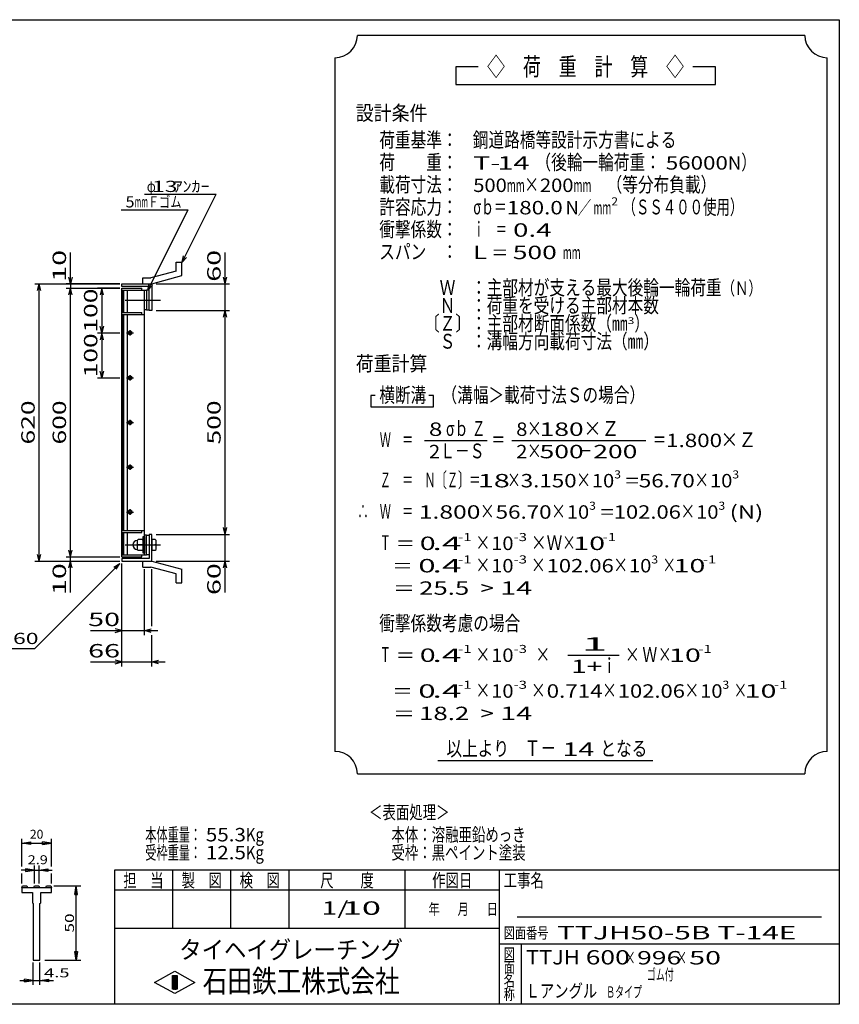
# Model space of a CAD drawing. Units: millimetres. Extents: x -182 to 173, y -128 to 105.
# Drawn here: x -10 to 173, y -115 to 105 of the extents above; entities that cross this region are included whole.
import ezdxf
from ezdxf.enums import TextEntityAlignment as Align

# ---------------------------------------------------------------- set-up
doc = ezdxf.new("R2010")
doc.units = ezdxf.units.MM
doc.header["$LTSCALE"] = 0.25
doc.linetypes.add('CENTER', pattern=[50.8, 31.75, -6.35, 6.35, -6.35])
for name, color, linetype in [('16', 7, 'Continuous'), ('19', 7, 'Continuous'), ('22', 7, 'Continuous'), ('32', 7, 'Continuous')]:
    doc.layers.add(name, color=color, linetype=linetype)
doc.styles.add('dcStyle0', font='txt.shx', dxfattribs={"width": 0.833333, "bigfont": 'bigfont'})

msp = doc.modelspace()

# ---------------------------------------------------------------- linework, layer by layer
at = {"color": 150, "linetype": 'Continuous', "lineweight": 25}
for p, q in [((-172.9, 105.35), (173.1, 105.35)), ((173.1, 105.35), (173.1, -114.65)), ((173.1, -84.65), (11.1, -84.65)), ((11.1, -84.65), (11.1, -114.65)), ((24.1, -84.65), (24.1, -97.65)), ((37.1, -97.65), (37.1, -84.65)), ((50.1, -84.65), (50.1, -97.65)), ((76.1, -97.65), (76.1, -84.65)), ((97.1, -84.65), (97.1, -114.65)), ((97.1, -89.15), (11.1, -89.15)), ((169.1, -95.15), (101.1, -95.15)), ((11.1, -97.65), (97.1, -97.65)), ((97.1, -101.15), (173.1, -101.15)), ((102.1, -114.65), (102.1, -101.15)), ((20.1, -109.75), (24.6, -107.25)), ((24.6, -107.25), (29.1, -109.75)), ((24.6, -112.25), (20.1, -109.75)), ((24.1, -108.25), (25.1, -108.25)), ((24.1, -111.25), (24.1, -108.25)), ((24.1, -108.25), (24.3, -108.25)), ((24.3, -108.25), (24.3, -111.25)), ((24.5, -111.25), (24.5, -108.25)), ((24.5, -108.25), (24.7, -108.25)), ((29.1, -109.75), (24.6, -112.25)), ((24.7, -108.25), (24.7, -111.25)), ((24.9, -111.25), (24.9, -108.25)), ((24.9, -108.25), (25.1, -108.25)), ((25.1, -108.25), (25.1, -111.25)), ((25.1, -108.25), (25.1, -111.25)), ((25.1, -111.25), (24.1, -111.25)), ((24.3, -111.25), (24.5, -111.25)), ((24.7, -111.25), (24.9, -111.25)), ((173.1, -114.65), (-172.9, -114.65))]:
    msp.add_line(p, q, dxfattribs=at)
at = {"layer": '16', "color": 3, "linetype": 'Continuous', "lineweight": 25}
for p, q in [((12.8, 45.35), (17.2, 45.35)), ((12.8, 44.9), (12.8, 45.35)), ((12.8, 44.9), (17.2, 44.9)), ((12.8, -14.2), (12.8, 44.9)), ((12.8, 44.9), (17.8, 44.9)), ((12.95, 39.9), (12.95, 44.9)), ((13.25, 39.9), (13.25, 44.9)), ((14, 39.9), (14, 44.9)), ((17.2, 44.9), (17.2, 45.35)), ((17.8, -14.2), (17.8, 44.9)), ((17.8, 44.9), (18.25, 44.9)), ((18.25, 44.9), (18.25, 40.5)), ((18.85, 44.9), (18.25, 44.9)), ((18.85, 40.5), (18.85, 44.9)), ((12.8, 39.45), (12.8, 39.9)), ((12.8, 39.9), (17.2, 39.9)), ((17.2, 39.45), (17.2, 39.9)), ((18.25, 40.5), (17.8, 40.5)), ((18.25, 40.5), (18.85, 40.5)), ((12.8, 39.45), (17.8, 39.45)), ((12.95, -8.75), (12.95, 39.45)), ((13.25, -8.75), (13.25, 39.45)), ((14, -8.75), (14, 39.45)), ((13.8, 35.35), (15.4, 35.35)), ((14.4, 35.65), (14.8, 35.65)), ((14.6, 34.75), (14.6, 35.95)), ((14.4, 35.05), (14.8, 35.05)), ((13.8, 25.35), (15.4, 25.35)), ((14.4, 25.65), (14.8, 25.65)), ((14.4, 25.05), (14.8, 25.05)), ((14.6, 24.75), (14.6, 25.95)), ((14.4, 15.65), (14.8, 15.65)), ((14.6, 14.75), (14.6, 15.95)), ((13.8, 15.35), (15.4, 15.35)), ((14.4, 15.05), (14.8, 15.05)), ((13.8, 5.35), (15.4, 5.35)), ((14.4, 5.65), (14.8, 5.65)), ((14.4, 5.05), (14.8, 5.05)), ((14.6, 4.75), (14.6, 5.95)), ((14.4, -4.35), (14.8, -4.35)), ((14.6, -5.25), (14.6, -4.05)), ((13.8, -4.65), (15.4, -4.65)), ((14.4, -4.95), (14.8, -4.95)), ((12.8, -9.2), (12.8, -8.75)), ((12.8, -8.75), (17.8, -8.75)), ((17.2, -9.2), (17.2, -8.75)), ((12.8, -9.2), (17.2, -9.2)), ((12.95, -14.2), (12.95, -9.2)), ((13.25, -14.2), (13.25, -9.2)), ((14, -14.2), (14, -9.2)), ((16.4, -10.8), (16.2, -11)), ((16.2, -11), (16.2, -13)), ((17.3, -10.8), (16.4, -10.8)), ((17.5, -11), (17.3, -10.8)), ((17.5, -13.85), (17.5, -10.15)), ((17.5, -10.15), (17.8, -10.15)), ((18.25, -9.8), (17.8, -9.8)), ((17.8, -10.15), (17.8, -13.85)), ((18.25, -14.2), (18.25, -9.8)), ((18.25, -9.8), (18.85, -9.8)), ((18.85, -9.8), (18.85, -14.2)), ((16.2, -11.8), (16.4, -12)), ((16.4, -12), (16.2, -12.2)), ((16.2, -13), (16.4, -13.2)), ((17.3, -12), (16.4, -12)), ((16.4, -13.2), (17.3, -13.2)), ((17.3, -12), (17.5, -11.8)), ((17.5, -12.2), (17.3, -12)), ((17.3, -13.2), (17.5, -13)), ((12.8, -14.2), (17.2, -14.2)), ((12.8, -14.65), (12.8, -14.2)), ((12.8, -14.2), (17.8, -14.2)), ((12.8, -14.65), (17.2, -14.65)), ((17.2, -14.65), (17.2, -14.2)), ((17.8, -13.85), (17.5, -13.85)), ((17.8, -14.2), (18.25, -14.2)), ((18.85, -14.2), (18.25, -14.2))]:
    msp.add_line(p, q, dxfattribs=at)
at = {"layer": '16', "color": 3, "linetype": 'CENTER', "lineweight": 25}
for p, q in [((13.5, 42.7), (21.6, 42.7)), ((13.5, -12), (21.6, -12))]:
    msp.add_line(p, q, dxfattribs=at)
at = {"layer": '16', "color": 3, "linetype": 'Continuous', "lineweight": 25}
for centre, radius, start, end in [((14.4, 35.35), 0.3, 90, 270), ((14.6, 35.35), 0.4, 46.6, 133.4), ((14.8, 35.35), 0.3, 270, 90), ((14.6, 35.35), 0.4, 226.6, 313.4), ((14.4, 25.35), 0.3, 90, 270), ((14.6, 25.35), 0.4, 46.6, 133.4), ((14.6, 25.35), 0.4, 226.6, 313.4), ((14.8, 25.35), 0.3, 270, 90), ((14.4, 15.35), 0.3, 90, 270), ((14.6, 15.35), 0.4, 46.6, 133.4), ((14.8, 15.35), 0.3, 270, 90), ((14.6, 15.35), 0.4, 226.6, 313.4), ((14.4, 5.35), 0.3, 90, 270), ((14.6, 5.35), 0.4, 46.6, 133.4), ((14.6, 5.35), 0.4, 226.6, 313.4), ((14.8, 5.35), 0.3, 270, 90), ((14.4, -4.65), 0.3, 90, 270), ((14.6, -4.65), 0.4, 46.6, 133.4), ((14.8, -4.65), 0.3, 270, 90), ((14.6, -4.65), 0.4, 226.6, 313.4), ((16.2, -12), 1, 90, 270)]:
    msp.add_arc(centre, radius, start, end, dxfattribs=at)
at = {"layer": '19', "color": 6, "linetype": 'Continuous', "lineweight": 25}
for p, q in [((24.91, 51.16), (26.21, 51.16)), ((24.91, 49.16), (24.91, 51.16)), ((26.21, 48.16), (26.21, 51.16)), ((24.91, 49.16), (19.28, 47.65)), ((12.8, 45.75), (12.8, 46.35)), ((12.8, 46.35), (19.45, 46.35)), ((17.45, 47.65), (19.28, 47.65)), ((17.45, 46.35), (17.45, 47.65)), ((17.45, 46.35), (19.45, 46.35)), ((19.45, 46.35), (26.21, 48.16)), ((19.45, 46.35), (19.45, 40.35)), ((18.85, 45.75), (12.8, 45.75)), ((18.85, 40.35), (18.85, 45.75)), ((19.45, 40.35), (18.85, 40.35)), ((19.45, -9.65), (18.85, -9.65)), ((18.85, -9.65), (18.85, -15.05)), ((19.45, -15.65), (19.45, -9.65)), ((20.25, -10.8), (19.45, -10.8)), ((19.45, -10.8), (19.45, -13.2)), ((20.45, -11), (20.25, -10.8)), ((20.45, -13), (20.45, -11)), ((19.45, -12), (20.25, -12)), ((19.45, -13.2), (20.25, -13.2)), ((20.45, -11.8), (20.25, -12)), ((20.25, -12), (20.45, -12.2)), ((20.25, -13.2), (20.45, -13)), ((12.8, -15.05), (12.8, -15.65)), ((18.85, -15.05), (12.8, -15.05)), ((12.8, -15.65), (19.45, -15.65)), ((17.45, -15.65), (19.45, -15.65)), ((17.45, -16.95), (17.45, -15.65)), ((17.45, -16.95), (19.28, -16.95)), ((24.91, -18.46), (19.28, -16.95)), ((19.45, -15.65), (26.21, -17.46)), ((26.21, -20.46), (26.21, -17.46)), ((24.91, -20.46), (24.91, -18.46)), ((24.91, -20.46), (26.21, -20.46))]:
    msp.add_line(p, q, dxfattribs=at)
at = {"layer": '22', "color": 4, "linetype": 'Continuous', "lineweight": 25}
for p, q in [((165.4, 101.85), (65.4, 101.85)), ((60.4, 96.85), (60.4, -58.15)), ((170.4, -58.15), (170.4, 96.85)), ((92.4, 94.85), (87.4, 94.85)), ((87.4, 94.85), (87.4, 90.85)), ((145.4, 94.85), (140.4, 94.85)), ((145.4, 90.85), (145.4, 94.85)), ((87.4, 90.85), (145.4, 90.85)), ((17.85, 66.35), (33.85, 66.35)), ((26.25, 51.15), (33.85, 66.35)), ((12.6, 62.9), (27.6, 62.9)), ((18.6, 44.9), (27.6, 62.9)), ((1.3, 46.35), (1.3, 53.35)), ((35.85, 46.35), (35.85, 53.35)), ((26.25, 51.15), (26.55, 52.61)), ((26.25, 51.15), (27.25, 52.25)), ((-6.7, 46.35), (12.3, 46.35)), ((-6.1, 44.85), (-5.7, 46.35)), ((-5.3, 44.85), (-5.7, 46.35)), ((-5.7, -15.65), (-5.7, 46.35)), ((12.3, 46.35), (0.3, 46.35)), ((1.3, 46.35), (0.9, 47.85)), ((1.7, 47.85), (1.3, 46.35)), ((1.3, 46.35), (1.3, 45.35)), ((18.6, 44.9), (18.9, 46.36)), ((20.45, 46.35), (36.85, 46.35)), ((35.85, 46.35), (35.45, 47.85)), ((35.85, 46.35), (36.25, 47.85)), ((35.85, 40.35), (35.85, 46.35)), ((0.3, 45.35), (12.3, 45.35)), ((0.9, 43.85), (1.3, 45.35)), ((1.7, 43.85), (1.3, 45.35)), ((1.3, -14.65), (1.3, 45.35)), ((12.3, 45.35), (7.3, 45.35)), ((8.3, 45.35), (7.9, 43.85)), ((8.7, 43.85), (8.3, 45.35)), ((8.3, 45.35), (8.3, 35.35)), ((18.6, 44.9), (19.6, 46)), ((20.45, 40.35), (36.85, 40.35)), ((35.45, 38.85), (35.85, 40.35)), ((36.25, 38.85), (35.85, 40.35)), ((35.85, -9.65), (35.85, 40.35)), ((7.3, 35.35), (12.3, 35.35)), ((8.3, 35.35), (7.9, 36.85)), ((8.3, 35.35), (7.9, 33.85)), ((8.7, 36.85), (8.3, 35.35)), ((8.7, 33.85), (8.3, 35.35)), ((8.3, 35.35), (8.3, 25.35)), ((8.3, 25.35), (7.9, 26.85)), ((8.7, 26.85), (8.3, 25.35)), ((7.3, 25.35), (12.3, 25.35)), ((69.4, 21.35), (68.4, 21.35)), ((68.4, 21.35), (68.4, 18.85)), ((82.4, 21.35), (81.4, 21.35)), ((82.4, 18.85), (82.4, 21.35)), ((68.4, 18.85), (82.4, 18.85)), ((80.4, 11.35), (94.4, 11.35)), ((99.9, 11.35), (129.9, 11.35)), ((35.85, -9.65), (35.45, -8.15)), ((35.85, -9.65), (36.25, -8.15)), ((20.45, -9.65), (36.85, -9.65)), ((35.85, -15.65), (35.85, -9.65)), ((1.3, -14.65), (0.9, -13.15)), ((1.3, -14.65), (1.7, -13.15)), ((-5.7, -15.65), (-6.1, -14.15)), ((-5.7, -15.65), (-5.3, -14.15)), ((0.3, -14.65), (12.3, -14.65)), ((1.3, -15.65), (1.3, -14.65)), ((-6.7, -15.65), (12.3, -15.65)), ((-6.7, -35.15), (12.3, -16.15)), ((0.3, -15.65), (12.3, -15.65)), ((0.9, -17.15), (1.3, -15.65)), ((1.7, -17.15), (1.3, -15.65)), ((1.3, -22.65), (1.3, -15.65)), ((11, -16.95), (12.3, -16.15)), ((11.5, -17.45), (12.3, -16.15)), ((12.8, -32.15), (12.8, -16.15)), ((12.8, -39.15), (12.8, -16.15)), ((17.8, -32.15), (17.8, -17.45)), ((19.45, -30.15), (19.45, -17.45)), ((20.45, -15.65), (36.85, -15.65)), ((35.45, -17.15), (35.85, -15.65)), ((36.25, -17.15), (35.85, -15.65)), ((35.85, -22.65), (35.85, -15.65)), ((12.8, -31.15), (11.3, -30.75)), ((17.8, -31.15), (19.3, -30.75)), ((5.8, -31.15), (12.8, -31.15)), ((11.3, -31.55), (12.8, -31.15)), ((12.8, -31.15), (17.8, -31.15)), ((19.3, -31.55), (17.8, -31.15)), ((17.8, -31.15), (20.8, -31.15)), ((19.45, -39.15), (19.45, -32.15)), ((-26.7, -35.15), (-6.7, -35.15)), ((112.4, -36.65), (123.9, -36.65)), ((5.8, -38.15), (12.8, -38.15)), ((12.8, -38.15), (11.3, -37.75)), ((11.3, -38.55), (12.8, -38.15)), ((12.8, -38.15), (19.45, -38.15)), ((19.45, -38.15), (20.95, -37.75)), ((20.95, -38.55), (19.45, -38.15)), ((19.45, -38.15), (22.45, -38.15)), ((83.4, -60.15), (131.4, -60.15)), ((65.4, -63.15), (165.4, -63.15))]:
    msp.add_line(p, q, dxfattribs=at)
for centre, start, end in [((60.4, 101.85), 270, 0), ((170.4, 101.85), 180, 270), ((60.4, -63.15), 0, 90), ((170.4, -63.15), 90, 180)]:
    msp.add_arc(centre, 5, start, end, dxfattribs=at)
at = {"layer": '32', "color": 4, "linetype": 'Continuous', "lineweight": 25}
for p, q in [((-9.6, -83.85), (-9.6, -77.65)), ((-9.6, -78.65), (-7.6, -78.35)), ((-7.6, -78.95), (-9.6, -78.65)), ((-9.6, -78.65), (-2.93, -78.65)), ((-7.6, -78.95), (-7.6, -78.35)), ((-2.93, -78.65), (-4.93, -78.35)), ((-4.93, -78.95), (-4.93, -78.35)), ((-4.93, -78.95), (-2.93, -78.65)), ((-2.93, -83.85), (-2.93, -77.65)), ((-6.75, -84.65), (-9.75, -84.65)), ((-9.6, -87.65), (-9.6, -85.45)), ((-6.75, -84.65), (-8.75, -84.35)), ((-8.75, -84.35), (-8.75, -84.95)), ((-8.75, -84.95), (-6.75, -84.65)), ((-6.75, -87.65), (-6.75, -83.65)), ((-6.75, -84.65), (-5.78, -84.65)), ((-5.78, -83.65), (-5.78, -87.65)), ((-5.78, -84.65), (-3.78, -84.35)), ((-3.78, -84.95), (-5.78, -84.65)), ((-5.78, -84.65), (-2.78, -84.65)), ((-3.78, -84.35), (-3.78, -84.95)), ((-2.93, -87.65), (-2.93, -85.45)), ((-9.6, -88.65), (-9.43, -88.15)), ((-9.6, -88.65), (-9.6, -89.65)), ((-2.93, -88.65), (-9.6, -88.65)), ((-9.6, -89.65), (-7.18, -89.65)), ((-9.43, -88.15), (-8.47, -88.15)), ((-8.47, -88.15), (-8.3, -88.65)), ((-7.18, -89.65), (-7.18, -91.98)), ((-6.92, -88.65), (-6.75, -88.15)), ((-6.75, -88.15), (-5.78, -88.15)), ((-5.78, -88.15), (-5.62, -88.65)), ((-5.35, -91.98), (-5.35, -89.65)), ((-5.35, -89.65), (-2.93, -89.65)), ((-4.23, -88.65), (-4.07, -88.15)), ((-4.07, -88.15), (-3.1, -88.15)), ((-3.1, -88.15), (-2.93, -88.65)), ((-2.93, -89.65), (-2.93, -88.65)), ((-2.43, -88.15), (3.57, -88.15)), ((2.27, -90.15), (2.57, -88.15)), ((2.27, -90.15), (2.87, -90.15)), ((2.87, -90.15), (2.57, -88.15)), ((2.57, -104.82), (2.57, -88.15)), ((-7.18, -91.98), (-7.02, -92.15)), ((-7.02, -92.15), (-7.02, -104.82)), ((-5.52, -92.15), (-5.35, -91.98)), ((-5.52, -104.82), (-5.52, -92.15)), ((2.57, -104.82), (2.27, -102.82)), ((2.27, -102.82), (2.87, -102.82)), ((2.87, -102.82), (2.57, -104.82)), ((-7.02, -104.82), (-5.52, -104.82)), ((-7.02, -110.32), (-7.02, -105.32)), ((-5.52, -110.32), (-5.52, -105.32)), ((-4.43, -104.82), (3.57, -104.82)), ((-10.02, -109.32), (-7.02, -109.32)), ((-7.02, -109.32), (-9.02, -109.02)), ((-9.02, -109.62), (-9.02, -109.02)), ((-9.02, -109.62), (-7.02, -109.32)), ((-7.02, -109.32), (-5.52, -109.32)), ((-5.52, -109.32), (-3.52, -109.02)), ((-3.52, -109.62), (-5.52, -109.32)), ((-5.52, -109.32), (-2.52, -109.32)), ((-3.52, -109.62), (-3.52, -109.02))]:
    msp.add_line(p, q, dxfattribs=at)

# ---------------------------------------------------------------- texts
at = {"color": 150, "style": 'dcStyle0', "width": 0.833333}
for s, height, p, p2 in [('担\u3000当', 3, (13.1, -88.45), (22.1, -88.45)), ('製\u3000図', 3, (26.1, -88.45), (35.1, -88.45)), ('検\u3000図', 3, (39.1, -88.45), (48.1, -88.45)), ('尺\u3000\u3000度', 3, (57.1, -88.45), (69.1, -88.45)), ('作図日', 3, (82.1, -88.45), (91.1, -88.45)), ('工事名', 3, (98.1, -88.45), (107.1, -88.45)), ('年', 2.5, (81.3, -94.65), (83.8, -94.65)), ('月', 2.5, (87.8, -94.65), (90.3, -94.65)), ('日', 2.5, (94.3, -94.65), (96.8, -94.65)), ('図面番号', 2.5, (98.1, -99.95), (108.1, -99.95)), ('図', 2.5, (98.1, -104.65), (100.6, -104.65)), ('面', 2.5, (98.1, -107.65), (100.6, -107.65)), ('名', 2.5, (98.1, -110.65), (100.6, -110.65)), ('称', 2.5, (98.1, -113.65), (100.6, -113.65))]:
    msp.add_text(s, height=height, dxfattribs=at).set_placement(p, p2, align=Align.FIT)
at = {"color": 222, "style": 'dcStyle0'}
for s, height, width, p, p2 in [('タイヘイグレーチング', 4, 1.041667, (25.6, -104.45), (75.6, -104.45)), ('石田鉄工株式会社', 5, 0.846154, (30.85, -111.95), (74.85, -111.95))]:
    msp.add_text(s, height=height, dxfattribs=dict(at, width=width)).set_placement(p, p2, align=Align.FIT)
at = {"layer": '22', "color": 2, "style": 'dcStyle0'}
for s, height, width, p, p2 in [('◇\u3000荷\u3000重\u3000計\u3000算\u3000◇', 4, 0.833333, (94.4, 92.85), (138.4, 92.85)), ('設計条件', 3.3, 0.858369, (65.05, 82.85), (81.05, 82.85)), ('荷重基準：\u3000', 3.3, 0.841346, (70.3, 76.85), (91.3, 76.85)), ('鋼道路橋等設計示方書による', 3.3, 0.841346, (91.2, 76.85), (136.7, 76.85)), ('荷\u3000\u3000重：\u3000', 3.3, 0.841346, (70.3, 71.85), (91.3, 71.85)), (' 14 ', 3, 0.833333, (95.3, 71.85), (105.3, 71.85)), ('（後輪一輪荷重：', 3.3, 0.841346, (105.2, 71.85), (133.2, 71.85)), (' 56000', 3, 0.833333, (133.2, 71.85), (148.2, 71.85)), ('）', 3.3, 0.833333, (151.2, 71.85), (154.5, 71.85)), ('載荷寸法：\u3000', 3.3, 0.841346, (70.3, 66.85), (91.3, 66.85)), ('\u3000（等分布負載）', 3.3, 0.841346, (117.6, 66.85), (145.6, 66.85)), ('φ', 2.5, 0.666667, (18.35, 66.85), (20.35, 66.85)), (' 13 ', 2.5, 0.8, (18.35, 66.85), (26.35, 66.85)), ('ｱﾝｶｰ', 2.5, 0.8, (24.35, 66.85), (32.35, 66.85)), ('500', 3, 0.833333, (91.3, 66.85), (98.8, 66.85)), ('mm', 3, 0.666667, (98.8, 66.85), (102.8, 66.85)), ('×', 3.3, 0.833333, (102.7, 66.85), (106, 66.85)), ('200', 3, 0.833333, (106.2, 66.85), (113.7, 66.85)), ('mm', 3, 0.666667, (113.7, 66.85), (117.7, 66.85)), ('Ｆゴム', 2.5, 0.833333, (18.6, 63.4), (26.1, 63.4)), ('5', 2.5, 0.8, (13.6, 63.4), (15.6, 63.4)), ('mm', 2.5, 0.6, (15.6, 63.4), (18.6, 63.4)), ('許容応力：\u3000', 3.3, 0.841346, (70.3, 61.85), (91.3, 61.85)), ('σｂ＝', 3.3, 0.631313, (91.3, 61.85), (98.8, 61.85)), ('180.0', 3, 0.833333, (98.8, 61.85), (111.3, 61.85)), ('／', 3, 0.833333, (114.65, 61.85), (117.65, 61.85)), ('mm', 3, 0.666667, (118.15, 61.85), (122.15, 61.85)), ('2', 1.8, 0.833333, (122.15, 63.85), (123.65, 63.85)), ('（ＳＳ４００使用）', 3.3, 0.757576, (124.65, 61.85), (151.65, 61.85)), ('衝撃係数：\u3000', 3.3, 0.841346, (70.3, 56.85), (91.3, 56.85)), ('ｉ\u3000＝', 3.3, 0.631313, (91.3, 56.85), (98.8, 56.85)), (' 0.4', 3, 0.833333, (98.8, 56.85), (108.8, 56.85)), ('スパン\u3000：\u3000', 3.3, 0.841346, (70.3, 51.85), (91.3, 51.85)), ('L =', 3, 0.833333, (91.3, 51.85), (98.8, 51.85)), (' 500 ', 3, 0.833333, (98.8, 51.85), (111.3, 51.85)), ('mm', 3, 0.666667, (111.3, 51.85), (115.3, 51.85)), ('\u3000Ｗ\u3000：主部材が支える最大後輪一輪荷重', 3.3, 0.841346, (80.3, 43.85), (146.8, 43.85)), ('（Ｎ）', 3, 0.833333, (146.8, 43.85), (155.8, 43.85)), ('\u3000Ｎ\u3000：荷重を受ける主部材本数', 3.3, 0.841346, (80.3, 39.85), (132.8, 39.85)), ('〔Ｚ〕：主部材断面係数（㎜', 3.3, 0.841346, (80.3, 35.85), (125.8, 35.85)), ('）', 3.3, 0.833333, (127.3, 35.85), (130.6, 35.85)), ('\u3000Ｓ\u3000：溝幅方向載荷寸法（㎜）', 3.3, 0.841346, (80.3, 31.85), (132.8, 31.85)), ('荷重計算', 3.3, 0.858369, (65.05, 26.85), (81.05, 26.85)), ('横断溝', 3.3, 0.841346, (70.3, 19.85), (80.8, 19.85)), ('\u3000（溝幅＞載荷寸法Ｓの場合）', 3.3, 0.841346, (80.7, 19.85), (129.7, 19.85)), ('σｂ', 3.3, 0.631313, (85.2, 12.35), (90.2, 12.35)), ('Ｚ', 3.3, 0.757576, (91, 12.35), (94, 12.35)), ('×', 3.3, 0.833333, (103.3, 12.35), (106.6, 12.35)), (' 180 ', 3, 0.833333, (104.8, 12.35), (117.3, 12.35)), ('×Ｚ', 3.3, 0.858369, (115.95, 12.35), (123.95, 12.35)), ('8', 3, 0.833333, (100.9, 12.35), (103.4, 12.35)), ('Ｗ\u3000＝', 3.3, 0.631313, (70.4, 9.85), (77.9, 9.85)), ('＝', 3.3, 0.757576, (95.4, 9.85), (98.4, 9.85)), ('＝', 3.3, 0.757576, (131.4, 9.85), (134.4, 9.85)), ('1.800', 3, 0.833333, (134.4, 9.85), (146.9, 9.85)), ('×Ｚ', 3.3, 0.858369, (146.55, 9.85), (154.55, 9.85)), ('2', 3, 0.833333, (81.4, 7.35), (83.9, 7.35)), ('Ｌ－Ｓ', 3.3, 0.833333, (83.9, 7.35), (93.8, 7.35)), ('2', 3, 0.833333, (100.9, 7.35), (103.4, 7.35)), ('×', 3.3, 0.833333, (103.3, 7.35), (106.6, 7.35)), (' 500 ', 3, 0.833333, (104.8, 7.35), (117.3, 7.35)), ('－', 3.3, 0.631313, (115.3, 7.35), (117.8, 7.35)), (' 200 ', 3, 0.833333, (116.8, 7.35), (129.3, 7.35)), ('Ｚ\u3000＝\u3000Ｎ〔Ｚ〕＝', 3.3, 0.631313, (70.4, 0.85), (92.9, 0.85)), ('3', 1.8, 0.833333, (122.8, 2.85), (124.3, 2.85)), ('3', 1.8, 0.833333, (149.2, 2.85), (150.7, 2.85)), (' 18 ', 3, 0.833333, (90.9, 0.85), (100.9, 0.85)), ('×', 3.3, 0.757576, (98.9, 0.85), (101.9, 0.85)), ('3.150', 3, 0.833333, (101.9, 0.85), (114.4, 0.85)), ('×', 3.3, 0.833333, (114.3, 0.85), (117.6, 0.85)), ('10', 3, 0.833333, (117.8, 0.85), (122.8, 0.85)), ('56.70', 3, 0.833333, (128.3, 0.85), (140.8, 0.85)), ('×', 3.3, 0.833333, (140.7, 0.85), (144, 0.85)), ('10', 3, 0.833333, (144.2, 0.85), (149.2, 0.85)), ('∴\u3000Ｗ\u3000＝', 3.3, 0.631313, (65.4, -6.15), (77.9, -6.15)), (' 1.800', 3, 0.833333, (77.9, -6.15), (92.9, -6.15)), ('×', 3.3, 0.833333, (92.8, -6.15), (96.1, -6.15)), ('56.70', 3, 0.833333, (96.3, -6.15), (108.8, -6.15)), ('×', 3.3, 0.833333, (108.7, -6.15), (112, -6.15)), ('10', 3, 0.833333, (112.2, -6.15), (117.2, -6.15)), ('3', 1.8, 0.833333, (117.2, -4.15), (118.7, -4.15)), ('102.06', 3, 0.833333, (122.7, -6.15), (137.7, -6.15)), ('×', 3.3, 0.833333, (137.6, -6.15), (140.9, -6.15)), ('10', 3, 0.833333, (141.1, -6.15), (146.1, -6.15)), ('3', 1.8, 0.833333, (146.1, -4.15), (147.6, -4.15)), ('(N)', 3, 0.833333, (148.6, -6.15), (156.1, -6.15)), ('Ｔ', 3.3, 0.631313, (70.4, -13.15), (72.9, -13.15)), (' = 0', 3, 0.833333, (72.9, -13.15), (82.9, -13.15)), (' .4 ', 3, 0.833333, (80.4, -13.15), (90.4, -13.15)), ('-1', 1.8, 0.833333, (87.9, -11.15), (90.9, -11.15)), ('×', 3.3, 0.833333, (91.8, -13.15), (95.1, -13.15)), ('10', 3, 0.833333, (95.3, -13.15), (100.3, -13.15)), ('-3', 1.8, 0.833333, (100.3, -11.15), (103.3, -11.15)), ('×Ｗ', 3.3, 0.841346, (104.2, -13.15), (111.2, -13.15)), ('×', 3.3, 0.757576, (111.2, -13.15), (114.2, -13.15)), (' 10 ', 3, 0.833333, (112.2, -13.15), (122.2, -13.15)), ('-1', 1.8, 0.833333, (120.2, -11.15), (123.2, -11.15)), ('  = 0', 3, 0.833333, (70.4, -18.15), (82.9, -18.15)), (' .4 ', 3, 0.833333, (80.4, -18.15), (90.4, -18.15)), ('-1', 1.8, 0.833333, (87.9, -16.15), (90.9, -16.15)), ('×', 3.3, 0.833333, (91.8, -18.15), (95.1, -18.15)), ('10', 3, 0.833333, (95.3, -18.15), (100.3, -18.15)), ('-3', 1.8, 0.833333, (100.3, -16.15), (103.3, -16.15)), ('×', 3.3, 0.833333, (104.2, -18.15), (107.5, -18.15)), ('102.06', 3, 0.833333, (107.7, -18.15), (122.7, -18.15)), ('×', 3.3, 0.833333, (122.6, -18.15), (125.9, -18.15)), ('10', 3, 0.833333, (126.1, -18.15), (131.1, -18.15)), ('3', 1.8, 0.833333, (131.1, -16.15), (132.6, -16.15)), ('×', 3.3, 0.757576, (133.6, -18.15), (136.6, -18.15)), (' 10 ', 3, 0.833333, (134.6, -18.15), (144.6, -18.15)), ('-1', 1.8, 0.833333, (142.6, -16.15), (145.6, -16.15)), ('  =', 3, 0.833333, (70.4, -23.15), (77.9, -23.15)), (' 25.5', 3, 0.833333, (77.9, -23.15), (90.4, -23.15)), (' 14 ', 3, 0.833333, (95.9, -23.15), (105.9, -23.15)), (' 50 ', 3, 0.833333, (3.8, -30.15), (13.8, -30.15)), ('衝撃係数考慮の場合', 3.3, 0.841346, (70.3, -31.15), (101.8, -31.15)), (' 60 ', 2.5, 0.8, (-12.7, -34.15), (-4.7, -34.15)), (' 66 ', 3, 0.833333, (3.8, -37.15), (13.8, -37.15)), ('Ｔ', 3.3, 0.631313, (70.4, -38.15), (72.9, -38.15)), (' = 0', 3, 0.833333, (72.9, -38.15), (82.9, -38.15)), (' .4 ', 3, 0.833333, (80.4, -38.15), (90.4, -38.15)), ('-1', 1.8, 0.833333, (87.9, -36.15), (90.9, -36.15)), ('×', 3.3, 0.833333, (91.8, -38.15), (95.1, -38.15)), ('10', 3, 0.833333, (95.3, -38.15), (100.3, -38.15)), ('-3', 1.8, 0.833333, (100.3, -36.15), (103.3, -36.15)), ('×', 3.3, 0.833333, (105.2, -38.15), (108.5, -38.15)), ('×', 3.3, 0.833333, (125.2, -38.15), (128.5, -38.15)), ('Ｗ', 3.3, 0.833333, (129.1, -38.15), (132.4, -38.15)), ('×', 3.3, 0.757576, (132.6, -38.15), (135.6, -38.15)), (' 10 ', 3, 0.833333, (133.6, -38.15), (143.6, -38.15)), ('-1', 1.8, 0.833333, (141.6, -36.15), (144.6, -36.15)), ('ｉ', 3.3, 0.833333, (120.05, -40.65), (123.35, -40.65)), ('  = 0', 3, 0.833333, (70.4, -46.15), (82.9, -46.15)), (' .4 ', 3, 0.833333, (80.4, -46.15), (90.4, -46.15)), ('-1', 1.8, 0.833333, (87.9, -44.15), (90.9, -44.15)), ('×', 3.3, 0.833333, (91.8, -46.15), (95.1, -46.15)), ('10', 3, 0.833333, (95.3, -46.15), (100.3, -46.15)), ('-3', 1.8, 0.833333, (100.3, -44.15), (103.3, -44.15)), ('×', 3.3, 0.833333, (104.2, -46.15), (107.5, -46.15)), ('0.714', 3, 0.833333, (107.7, -46.15), (120.2, -46.15)), ('×', 3.3, 0.833333, (120.1, -46.15), (123.4, -46.15)), ('102.06', 3, 0.833333, (123.6, -46.15), (138.6, -46.15)), ('×', 3.3, 0.833333, (138.5, -46.15), (141.8, -46.15)), ('10', 3, 0.833333, (142, -46.15), (147, -46.15)), ('3', 1.8, 0.833333, (147, -44.15), (148.5, -44.15)), ('×', 3.3, 0.757576, (149.5, -46.15), (152.5, -46.15)), (' 10 ', 3, 0.833333, (150.5, -46.15), (160.5, -46.15)), ('-1', 1.8, 0.833333, (158.5, -44.15), (161.5, -44.15)), (' 18.2', 3, 0.833333, (77.9, -51.15), (90.4, -51.15)), (' 14 ', 3, 0.833333, (95.9, -51.15), (105.9, -51.15)), ('  =', 3, 0.833333, (70.4, -51.15), (77.9, -51.15)), ('以上より\u3000', 3.3, 0.841346, (85.3, -59.15), (102.8, -59.15)), ('Ｔ－', 3.5, 0.833333, (102.8, -59.15), (109.8, -59.15)), (' 14 ', 3, 0.833333, (109.8, -59.15), (119.8, -59.15)), ('となる', 3.3, 0.841346, (119.7, -59.15), (130.2, -59.15)), ('＜表面処理＞', 3, 0.833333, (68, -73.25), (86, -73.25)), ('本体重量：', 3, 0.694444, (18, -78.25), (30.5, -78.25)), (' 55.3', 3, 0.666667, (30.5, -78.25), (40.5, -78.25)), ('Kg', 3, 0.666667, (40.5, -78.25), (44.5, -78.25)), ('本体：', 3, 0.833333, (73, -78.25), (82, -78.25)), ('溶融亜鉛めっき', 3, 0.833333, (82, -78.25), (103, -78.25)), ('受枠重量：', 3, 0.694444, (18, -82.25), (30.5, -82.25)), (' 12.5', 3, 0.666667, (30.5, -82.25), (40.5, -82.25)), ('受枠：', 3, 0.833333, (73, -82.25), (82, -82.25)), ('黒ペイント塗装', 3, 0.833333, (82, -82.25), (103, -82.25)), ('Kg', 3, 0.666667, (40.5, -82.25), (44.5, -82.25)), ('TTJH50-5B T-14E                ', 3, 0.833333, (110, -100.15), (187.5, -100.15)), ('TTJH', 3.2, 0.9375, (103.1, -105.75), (115.1, -105.75)), (' 600 ', 3.2, 0.78125, (115.1, -105.75), (127.6, -105.75)), ('×', 3, 0.694444, (125.1, -105.75), (127.6, -105.75)), (' 996 ', 3, 0.833333, (126.6, -105.75), (139.1, -105.75)), ('×', 3, 0.694444, (136.6, -105.75), (139.1, -105.75)), (' 50 ', 3, 0.833333, (138.1, -105.75), (148.1, -105.75)), ('ゴム付', 2.5, 0.666667, (130.1, -109.25), (136.1, -109.25)), ('Ｌアングル', 3, 0.842105, (103, -113.15), (119, -113.15)), ('Ｂタイプ', 2.5, 0.666667, (121, -113.15), (129, -113.15))]:
    msp.add_text(s, height=height, dxfattribs=dict(at, width=width)).set_placement(p, p2, align=Align.FIT)
for s, height, p, p2 in [('T-', 3, (91.3, 71.85), (97.3, 71.85)), ('N', 3, (148.2, 71.85), (151.2, 71.85)), ('N', 3, (111.9, 61.85), (114.9, 61.85)), ('3', 1.5, (125.8, 37.35), (127.3, 37.35)), ('8', 3, (81.4, 12.35), (84.4, 12.35)), ('=', 3, (125.3, 0.85), (128.3, 0.85)), ('=', 3, (119.7, -6.15), (122.7, -6.15)), ('>', 3, (92.9, -23.15), (95.9, -23.15)), (' 1 ', 3, (113.15, -35.65), (123.65, -35.65)), ('1+', 3, (113.15, -40.65), (120.15, -40.65)), ('>', 3, (92.9, -51.15), (95.9, -51.15)), ('1/', 3, (57.4, -94.65), (63.4, -94.65)), (' 10 ', 3, (60.4, -94.65), (72.4, -94.65))]:
    msp.add_text(s, height=height, dxfattribs=at).set_placement(p, p2, align=Align.FIT)
at = {"layer": '22', "color": 2, "style": 'dcStyle0', "width": 0.833333}
for s, p, p2 in [(' 10 ', (0.3, 45.35), (0.3, 55.35)), (' 60 ', (34.85, 45.35), (34.85, 55.35)), (' 100 ', (7.3, 34.1), (7.3, 46.6)), (' 100 ', (7.3, 24.1), (7.3, 36.6)), (' 620 ', (-6.7, 9.1), (-6.7, 21.6)), (' 600 ', (0.3, 9.1), (0.3, 21.6)), (' 500 ', (34.85, 9.1), (34.85, 21.6)), (' 10 ', (0.3, -24.65), (0.3, -14.65)), (' 60 ', (34.85, -24.65), (34.85, -14.65))]:
    msp.add_text(s, height=3, rotation=90, dxfattribs=at).set_placement(p, p2, align=Align.FIT)
at = {"layer": '32', "color": 2, "style": 'dcStyle0', "width": 0.75}
for s, p, p2 in [('20', (-7.77, -77.65), (-4.77, -77.65)), ('2.9', (-8.27, -83.35), (-3.77, -83.35)), (' 4.5 ', (-5.52, -108.62), (1.98, -108.62))]:
    msp.add_text(s, height=2, dxfattribs=at).set_placement(p, p2, align=Align.FIT)
msp.add_text(' 50 ', height=2, rotation=90, dxfattribs=at).set_placement((2.07, -99.48), (2.07, -93.48), align=Align.FIT)

doc.saveas('drawing.dxf')
